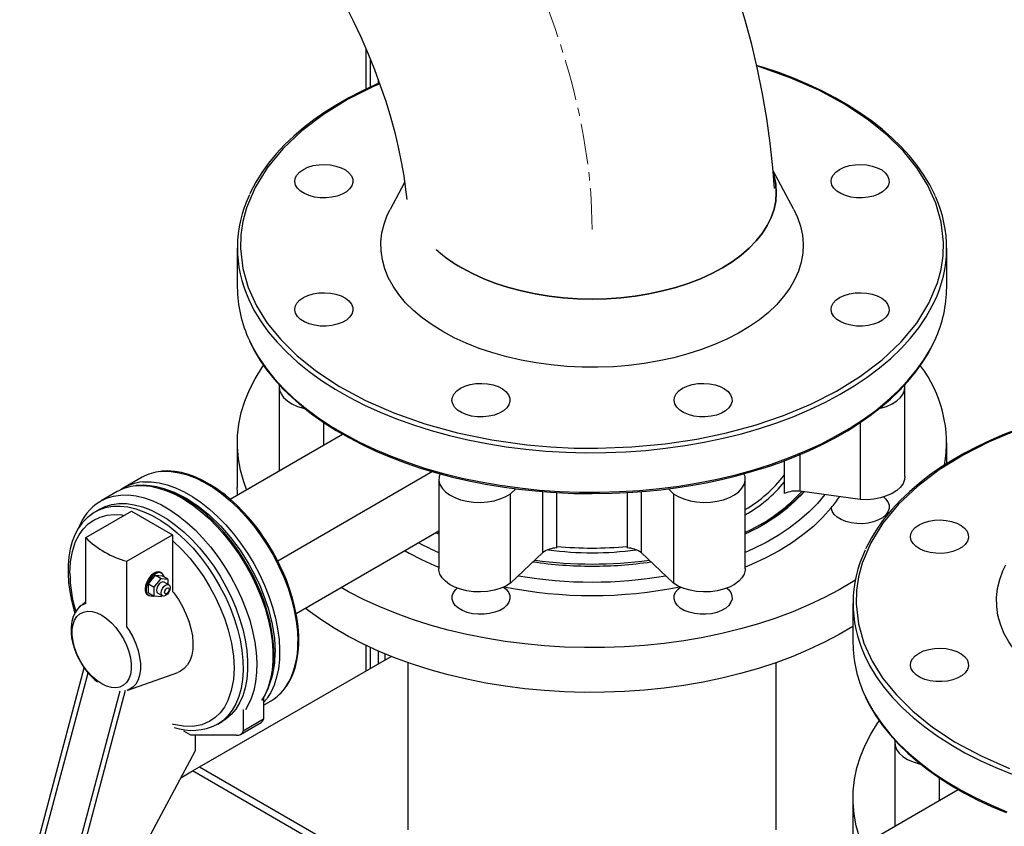
# Model space of a CAD drawing. Units: millimetres. Extents: x 172 to 5996, y 110 to 4086.
# Drawn here: x 4615 to 4921, y 2981 to 3231 of the extents above; entities that cross this region are included whole.
import ezdxf

# ---------------------------------------------------------------- set-up
doc = ezdxf.new("R2010")
doc.units = ezdxf.units.MM
doc.linetypes.add('CENTERX2', pattern=[20.32, 12.7, -2.54, 2.54, -2.54])
for name, color, linetype in [('CENTERLINE', 1, 'CENTERX2'), ('EQUIPMENT', 6, 'Continuous'), ('PIPE_SUPPORT', 5, 'Continuous'), ('PIPING', 3, 'Continuous')]:
    doc.layers.add(name, color=color, linetype=linetype)

msp = doc.modelspace()

# ---------------------------------------------------------------- linework, layer by layer
at = {"layer": 'CENTERLINE', "linetype": 'CENTERX2', "lineweight": 18}
msp.add_ellipse((4685.42, 3228.22), major_axis=(75.99, -131.64), ratio=0.577382, start_param=0.785479, end_param=2.356276, dxfattribs=at)
at = {"layer": 'EQUIPMENT', "linetype": 'Continuous', "lineweight": 25}
for p, q in [((4682.9, 3100.03), (4682.9, 3086.15)), ((4902.9, 3093.55), (4902.9, 3100.03)), ((4671.17, 2999.53), (4730.57, 3033.82)), ((4735.75, 3031.89), (4735.75, 2980)), ((4850.05, 2980), (4850.05, 3031.89)), ((4669.05, 2998.31), (4671.17, 2999.53)), ((4671.17, 2999.53), (4748.95, 2954.63)), ((4665.39, 2996.2), (4669.05, 2998.31)), ((4746.83, 2953.4), (4669.05, 2998.31)), ((4873.82, 2989.82), (4873.82, 2975.93))]:
    msp.add_line(p, q, dxfattribs=at)
at = {"layer": 'EQUIPMENT', "linetype": 'Continuous', "lineweight": 25, "flags": 128}
for points in [[(4685.79, 3085.56), (4684.9, 3087.97), (4683.89, 3091.52), (4683.23, 3095.09), (4682.92, 3098.68), (4682.97, 3102.28), (4683.36, 3105.86), (4684.11, 3109.43), (4685.2, 3112.97), (4686.64, 3116.47), (4688.43, 3119.91), (4690.54, 3123.29), (4691.02, 3123.98)], [(4682.96, 3083.92), (4682.92, 3084.8), (4682.9, 3086.15)], [(4865.09, 3083.97), (4862.8, 3081.23), (4860.19, 3078.59), (4857.27, 3076.05), (4854.07, 3073.62), (4850.59, 3071.33), (4846.86, 3069.17), (4842.89, 3067.17), (4840.41, 3066.05)], [(4883.28, 3083.24), (4883.93, 3082.66), (4884.63, 3081.71), (4885, 3080.69), (4885.01, 3079.66), (4884.66, 3078.65), (4883.98, 3077.69), (4882.98, 3076.83), (4881.71, 3076.11), (4880.21, 3075.54), (4878.55, 3075.16), (4876.79, 3074.97), (4875, 3074.99), (4873.25, 3075.21), (4871.61, 3075.63), (4870.15, 3076.22), (4868.92, 3076.97), (4867.97, 3077.85), (4867.35, 3078.82), (4867.06, 3079.84), (4867.06, 3079.84)], [(4867.06, 3079.84), (4864.48, 3076.94), (4861.55, 3074.14), (4858.3, 3071.48), (4854.74, 3068.94), (4850.88, 3066.56), (4846.75, 3064.33), (4842.36, 3062.27), (4840.41, 3061.45)], [(4874.53, 3057.47), (4873.91, 3057.07), (4869.57, 3054.5), (4864.98, 3052.07), (4860.17, 3049.79), (4855.14, 3047.67), (4849.91, 3045.72), (4844.49, 3043.95), (4838.91, 3042.35), (4833.19, 3040.94), (4827.33, 3039.72), (4821.37, 3038.69), (4815.31, 3037.86), (4809.18, 3037.23), (4803, 3036.8), (4796.79, 3036.57), (4790.56, 3036.54), (4784.34, 3036.72), (4778.15, 3037.1), (4772.01, 3037.68), (4765.93, 3038.47), (4759.94, 3039.45), (4754.06, 3040.62), (4748.3, 3041.98), (4742.68, 3043.53), (4737.22, 3045.26), (4731.95, 3047.17), (4726.86, 3049.24), (4721.99, 3051.48), (4717.35, 3053.88), (4715.11, 3055.13)], [(4765.46, 3055.29), (4766.24, 3054.64), (4766.98, 3053.7), (4767.38, 3052.69), (4767.43, 3051.66), (4767.13, 3050.64), (4766.48, 3049.68), (4765.52, 3048.81), (4764.27, 3048.07), (4762.8, 3047.48), (4761.15, 3047.07), (4759.4, 3046.86), (4757.61, 3046.86), (4755.85, 3047.06), (4754.2, 3047.45), (4752.72, 3048.03), (4751.46, 3048.76), (4750.48, 3049.63), (4749.81, 3050.59), (4749.49, 3051.6), (4749.52, 3052.63), (4749.9, 3053.64), (4750.62, 3054.59), (4751.05, 3054.98)], [(4834.74, 3054.98), (4835.17, 3054.59), (4835.89, 3053.64), (4836.28, 3052.63), (4836.31, 3051.6), (4835.98, 3050.59), (4835.32, 3049.63), (4834.34, 3048.76), (4833.08, 3048.03), (4831.59, 3047.45), (4829.94, 3047.06), (4828.18, 3046.86), (4826.39, 3046.86), (4824.64, 3047.07), (4822.99, 3047.48), (4821.52, 3048.07), (4820.28, 3048.81), (4819.31, 3049.68), (4818.66, 3050.64), (4818.36, 3051.66), (4818.41, 3052.69), (4818.82, 3053.7), (4819.56, 3054.64), (4820.33, 3055.29)], [(4873.82, 3043.13), (4869.57, 3040.62), (4864.98, 3038.18), (4860.17, 3035.91), (4855.14, 3033.79), (4849.91, 3031.84), (4844.49, 3030.07), (4838.91, 3028.47), (4833.19, 3027.06), (4827.33, 3025.84), (4821.37, 3024.81), (4815.31, 3023.98), (4809.18, 3023.35), (4803, 3022.92), (4796.79, 3022.69), (4790.56, 3022.66), (4784.34, 3022.84), (4778.15, 3023.22), (4772.01, 3023.8), (4765.93, 3024.59), (4759.94, 3025.56), (4754.06, 3026.74), (4748.3, 3028.1), (4742.68, 3029.65), (4737.22, 3031.38), (4731.95, 3033.29), (4726.86, 3035.36), (4721.99, 3037.6), (4717.35, 3039.99), (4712.94, 3042.54), (4708.8, 3045.22), (4704.92, 3048.03), (4704.03, 3048.73)], [(4876.71, 2975.34), (4875.82, 2977.76), (4874.81, 2981.3), (4874.15, 2984.88), (4873.84, 2988.47), (4873.88, 2992.06), (4874.28, 2995.65), (4875.03, 2999.22), (4876.12, 3002.75), (4877.56, 3006.25), (4879.34, 3009.69), (4881.46, 3013.07), (4881.94, 3013.76)]]:
    msp.add_lwpolyline(points, dxfattribs=at)
at = {"layer": 'EQUIPMENT', "linetype": 'Continuous', "lineweight": 25}
for centre, radius, start, end in [((4862.94, 3099.94), 39.89, 350.1421, 36.9967), ((4835.7, 3105.53), 40.54, 320.6716, 326.8078), ((4779.2, 3144.01), 84.99, 241.918, 246.55), ((4777.99, 3141.56), 86.49, 240.1278, 247.8503), ((4792.9, 3191.16), 134.3, 260.2163, 279.7837), ((4792.9, 3191.38), 138.7, 258.6755, 281.3245)]:
    msp.add_arc(centre, radius, start, end, dxfattribs=at)
at = {"layer": 'PIPE_SUPPORT', "linetype": 'Continuous', "lineweight": 25}
for p, q in [((4722.77, 3222.21), (4722.77, 3209.72)), ((4724.09, 3219.06), (4724.09, 3210.34)), ((4726.56, 3212.68), (4726.56, 3211.46)), ((4722.77, 3037.23), (4722.77, 3029.32)), ((4724.09, 3036.61), (4724.09, 3030.08)), ((4726.56, 3035.49), (4726.56, 3031.51)), ((4728.68, 3034.59), (4728.68, 3032.73))]:
    msp.add_line(p, q, dxfattribs=at)
at = {"layer": 'PIPING', "linetype": 'Continuous', "lineweight": 25}
for p, q in [((4855.48, 3172.43), (4849.08, 3184.39)), ((4734.79, 3180.8), (4730.31, 3172.43)), ((4682.9, 3160.45), (4682.9, 3148.21)), ((4902.9, 3148.21), (4902.9, 3160.45)), ((4695.86, 3117.38), (4695.86, 3091.37)), ((4889.93, 3089.62), (4889.93, 3117.38)), ((4709.72, 3099.37), (4709.72, 3106.33)), ((4876.07, 3106.34), (4876.07, 3082.44)), ((4680.65, 3082.59), (4715.56, 3102.74)), ((4857.37, 3096.41), (4857.37, 3085.04)), ((4852.53, 3094.48), (4852.53, 3084.32)), ((4743.47, 3091.1), (4695.44, 3063.37)), ((4745.81, 3090.43), (4745.46, 3089.57)), ((4840.34, 3089.57), (4839.98, 3090.44)), ((4653.4, 3089.37), (4647.74, 3086.1)), ((4745.38, 3088.79), (4745.38, 3061.03)), ((4840.41, 3061.03), (4840.41, 3088.79)), ((4645.69, 3084.92), (4640.67, 3082.02)), ((4679.27, 3083.99), (4677.82, 3084.83)), ((4679.27, 3083.99), (4679.07, 3083.88)), ((4679.43, 3083.59), (4679.27, 3083.99)), ((4767.63, 3084.27), (4769.23, 3085.79)), ((4767.63, 3056.51), (4767.63, 3084.27)), ((4777.67, 3065.98), (4777.67, 3084.91)), ((4781.97, 3067.45), (4781.97, 3084.61)), ((4803.82, 3084.61), (4803.82, 3067.45)), ((4808.12, 3084.91), (4808.12, 3065.98)), ((4816.56, 3085.79), (4818.16, 3084.27)), ((4818.16, 3084.27), (4818.16, 3056.51)), ((4876.07, 3082.44), (4857.37, 3085.04)), ((4635.92, 3070.65), (4650.06, 3078.81)), ((4638.56, 3078.49), (4638.84, 3078.65)), ((4640.25, 3079.47), (4638.84, 3078.65)), ((4650.06, 3078.81), (4662.79, 3071.46)), ((4745.38, 3072.6), (4701.14, 3047.06)), ((4745.38, 3072.25), (4745.04, 3072.41)), ((4635.92, 3050.24), (4635.92, 3070.65)), ((4648.65, 3063.3), (4662.79, 3071.46)), ((4662.79, 3071.46), (4662.79, 3053.98)), ((4777.67, 3065.98), (4767.63, 3056.51)), ((4818.16, 3056.51), (4808.12, 3065.98)), ((4648.65, 3042.89), (4648.65, 3063.3)), ((4659.49, 3059.62), (4659.13, 3059.82)), ((4655.36, 3056.35), (4657.49, 3058.98)), ((4657.13, 3055.32), (4659.25, 3057.96)), ((4657.49, 3058.98), (4659.25, 3057.96)), ((4657.49, 3058.98), (4659.61, 3058.79)), ((4659.25, 3057.96), (4661.37, 3057.77)), ((4661.37, 3057.77), (4659.61, 3058.79)), ((4661.67, 3056.05), (4660.25, 3056.87)), ((4661.37, 3057.77), (4661.37, 3056.22)), ((4655.36, 3056.35), (4657.13, 3055.32)), ((4655.36, 3053.52), (4655.36, 3056.35)), ((4655.36, 3053.52), (4657.13, 3052.5)), ((4657.13, 3052.5), (4657.13, 3055.32)), ((4658.25, 3053.4), (4659.67, 3052.59)), ((4635.92, 3050.83), (4634.03, 3049.22)), ((4655.13, 3052.9), (4655.49, 3052.69)), ((4659.25, 3052.31), (4657.13, 3052.5)), ((4659.54, 3052.66), (4659.25, 3052.31)), ((4873.82, 3050.24), (4873.82, 3037.99)), ((4615.41, 2955.11), (4635.4, 3030.3)), ((4616.83, 2954.29), (4636.61, 3028.74)), ((4648.94, 3023.39), (4664.42, 3028.87)), ((4626.73, 2948.58), (4646.54, 3023.14)), ((4628.14, 2947.76), (4648.22, 3023.31)), ((4691.07, 3021.09), (4691.07, 3014.31)), ((4691.07, 3018.74), (4693.39, 3020.08)), ((4684.71, 3017.33), (4684.71, 3010.63)), ((4676.84, 3012.83), (4678.25, 3013.65)), ((4691.07, 3014.31), (4684.71, 3010.63)), ((4668.45, 3009.41), (4666.32, 3010.63)), ((4683.88, 3009.61), (4690.25, 3013.29)), ((4682.59, 3009.41), (4668.45, 3009.41)), ((4669.86, 3009.41), (4669.86, 3004.51)), ((4669.86, 3004.51), (4638.04, 2945.31)), ((4886.78, 3007.16), (4886.78, 2981.16)), ((4900.64, 2989.16), (4900.64, 2996.12)), ((4871.57, 2972.37), (4906.47, 2992.52))]:
    msp.add_line(p, q, dxfattribs=at)
at = {"layer": 'PIPING', "linetype": 'Continuous', "lineweight": 25, "flags": 128}
for points in [[(4849.48, 3178.93), (4849.01, 3185.39), (4848.19, 3192.97), (4847.12, 3200.58), (4845.79, 3208.21), (4844.22, 3215.85), (4842.41, 3223.5), (4840.37, 3231.13), (4838.1, 3238.74)], [(4716.3, 3235.88), (4718.81, 3230.89), (4721.17, 3225.88), (4723.36, 3220.85), (4725.39, 3215.84), (4727.24, 3210.86), (4728.91, 3205.93), (4730.39, 3201.07), (4731.7, 3196.31), (4732.82, 3191.66), (4733.76, 3187.14), (4734.51, 3182.78), (4735.1, 3178.59), (4735.42, 3175.53)], [(4727.05, 3211.35), (4725.08, 3210.54), (4717.04, 3206.46), (4709.59, 3201.85), (4702.88, 3196.75), (4697.04, 3191.23), (4692.19, 3185.35), (4688.42, 3179.22), (4685.78, 3172.93), (4684.66, 3168.71), (4684.04, 3164.48), (4683.91, 3160.28), (4684.6, 3154.12), (4686.28, 3148.17), (4688.85, 3142.51), (4692.19, 3137.19), (4696.35, 3132.06), (4701.46, 3127.01), (4707.56, 3122.12), (4714.62, 3117.48), (4722.6, 3113.18), (4731.43, 3109.3), (4741.01, 3105.93), (4751.18, 3103.14), (4761.81, 3100.96), (4772.7, 3099.44), (4780.02, 3098.79), (4787.33, 3098.43), (4794.61, 3098.35), (4805.29, 3098.75), (4815.59, 3099.73), (4825.39, 3101.21), (4834.61, 3103.14), (4843.49, 3105.54), (4852.24, 3108.49), (4860.71, 3112.01), (4868.75, 3116.08), (4876.2, 3120.69), (4882.92, 3125.79), (4888.75, 3131.32), (4893.6, 3137.19), (4897.37, 3143.32), (4900.01, 3149.61), (4901.13, 3153.83), (4901.75, 3158.06), (4901.88, 3162.26), (4901.19, 3168.43), (4899.51, 3174.37), (4896.94, 3180.03), (4893.6, 3185.35), (4889.44, 3190.48), (4884.33, 3195.53), (4878.23, 3200.42), (4871.17, 3205.06), (4863.19, 3209.36), (4854.36, 3213.24), (4844.79, 3216.61), (4843.99, 3216.83)], [(4899.32, 3176.64), (4899.22, 3176.89), (4897.65, 3180), (4895.82, 3183.06), (4893.72, 3186.06), (4891.37, 3188.99), (4888.76, 3191.85), (4885.91, 3194.62), (4882.83, 3197.31), (4879.52, 3199.9), (4875.99, 3202.38), (4872.25, 3204.76), (4868.32, 3207.03), (4864.19, 3209.17), (4859.89, 3211.19), (4855.42, 3213.08), (4850.8, 3214.83), (4846.04, 3216.44), (4843.93, 3217.08)], [(4726.95, 3211.63), (4725.62, 3211.06), (4721.49, 3209.12), (4717.52, 3207.05), (4713.72, 3204.87), (4710.09, 3202.58), (4706.65, 3200.18), (4703.41, 3197.68), (4700.38, 3195.08), (4697.56, 3192.39), (4694.97, 3189.62), (4692.61, 3186.76), (4690.48, 3183.82), (4688.6, 3180.82), (4686.98, 3177.74), (4686.76, 3177.24)], [(4703.38, 3184.83), (4704.79, 3185.49), (4706.41, 3185.98), (4708.16, 3186.27), (4709.98, 3186.35), (4711.78, 3186.21), (4713.5, 3185.87), (4715.07, 3185.34), (4716.43, 3184.64), (4717.5, 3183.79), (4718.26, 3182.83), (4718.68, 3181.81), (4718.72, 3180.76), (4718.4, 3179.72), (4717.72, 3178.75), (4716.72, 3177.87), (4715.43, 3177.13), (4713.91, 3176.55), (4712.22, 3176.16), (4710.43, 3175.97), (4708.61, 3176), (4706.84, 3176.24), (4705.18, 3176.68), (4703.71, 3177.3), (4702.49, 3178.08), (4701.57, 3178.98), (4700.98, 3179.98), (4700.75, 3181.02), (4700.89, 3182.07), (4701.39, 3183.08), (4702.23, 3184.01), (4703.38, 3184.83)], [(4869.68, 3184.83), (4871.09, 3185.49), (4872.71, 3185.98), (4874.46, 3186.27), (4876.27, 3186.35), (4878.08, 3186.21), (4879.8, 3185.87), (4881.37, 3185.34), (4882.72, 3184.64), (4883.8, 3183.79), (4884.56, 3182.83), (4884.97, 3181.81), (4885.02, 3180.76), (4884.7, 3179.72), (4884.02, 3178.75), (4883.02, 3177.87), (4881.73, 3177.13), (4880.21, 3176.55), (4878.52, 3176.16), (4876.73, 3175.97), (4874.91, 3176), (4873.13, 3176.24), (4871.48, 3176.68), (4870.01, 3177.3), (4868.79, 3178.08), (4867.87, 3178.98), (4867.28, 3179.98), (4867.05, 3181.02), (4867.19, 3182.07), (4867.69, 3183.08), (4868.53, 3184.01), (4869.68, 3184.83)], [(4849.18, 3183.33), (4849.34, 3182.76), (4849.87, 3180.19), (4850.05, 3177.6), (4849.87, 3175.01), (4849.34, 3172.44), (4848.47, 3169.9), (4847.25, 3167.41), (4845.7, 3164.98), (4843.82, 3162.62), (4841.62, 3160.36), (4839.13, 3158.21), (4836.35, 3156.18), (4833.31, 3154.27), (4830.01, 3152.51), (4826.49, 3150.91), (4822.76, 3149.47), (4818.84, 3148.21), (4814.77, 3147.12), (4810.56, 3146.22), (4806.24, 3145.52), (4801.84, 3145.02), (4797.38, 3144.71), (4792.9, 3144.61), (4788.41, 3144.71), (4783.96, 3145.02), (4779.56, 3145.52), (4775.24, 3146.22), (4771.03, 3147.12), (4766.95, 3148.21), (4763.04, 3149.47), (4759.3, 3150.91), (4755.78, 3152.51), (4752.49, 3154.27)], [(4792.9, 3144.61), (4797.38, 3144.71), (4801.84, 3145.02), (4806.24, 3145.52), (4810.56, 3146.22), (4814.77, 3147.12), (4818.84, 3148.21), (4822.76, 3149.47), (4826.49, 3150.91), (4830.01, 3152.51), (4833.31, 3154.27), (4836.35, 3156.18), (4839.13, 3158.21), (4841.62, 3160.36), (4843.82, 3162.62), (4845.7, 3164.98), (4847.25, 3167.41), (4848.47, 3169.9), (4849.34, 3172.44), (4849.87, 3175.01), (4850.05, 3177.6), (4849.87, 3180.19), (4849.34, 3182.76), (4849.24, 3183.12)], [(4746.58, 3134.53), (4743.29, 3136.58), (4740.26, 3138.76), (4737.53, 3141.07), (4735.1, 3143.49), (4732.98, 3146), (4731.19, 3148.59), (4729.73, 3151.26), (4728.63, 3153.98), (4727.87, 3156.74), (4727.47, 3159.52), (4727.42, 3162.32), (4727.73, 3165.11), (4728.4, 3167.88), (4729.42, 3170.61), (4730.31, 3172.43)], [(4855.48, 3172.43), (4856.66, 3169.93), (4857.59, 3167.19), (4858.17, 3164.41), (4858.39, 3161.62), (4858.26, 3158.83), (4857.77, 3156.05), (4856.92, 3153.3), (4855.73, 3150.59), (4854.19, 3147.94), (4852.32, 3145.36), (4850.12, 3142.87), (4847.61, 3140.48), (4844.8, 3138.21), (4841.71, 3136.06), (4838.35, 3134.04), (4834.74, 3132.18), (4830.91, 3130.48), (4826.86, 3128.94), (4822.63, 3127.58), (4818.24, 3126.4), (4813.71, 3125.42), (4809.07, 3124.63), (4804.34, 3124.04), (4799.54, 3123.65), (4794.71, 3123.47), (4789.87, 3123.5), (4785.05, 3123.73), (4780.27, 3124.17), (4775.55, 3124.81), (4770.94, 3125.65), (4766.44, 3126.68), (4762.09, 3127.9), (4757.9, 3129.31), (4753.91, 3130.89), (4750.13, 3132.63), (4746.58, 3134.53)], [(4744.59, 3159.97), (4746.66, 3158.21), (4749.44, 3156.18), (4752.49, 3154.27), (4755.78, 3152.51), (4759.3, 3150.91), (4763.04, 3149.47), (4766.95, 3148.21), (4771.03, 3147.12), (4775.24, 3146.22), (4779.56, 3145.52), (4783.96, 3145.02), (4788.41, 3144.71), (4792.9, 3144.61)], [(4703.38, 3145.06), (4704.79, 3145.73), (4706.41, 3146.21), (4708.16, 3146.5), (4709.98, 3146.58), (4711.78, 3146.45), (4713.5, 3146.11), (4715.07, 3145.58), (4716.43, 3144.87), (4717.5, 3144.02), (4718.26, 3143.07), (4718.68, 3142.04), (4718.72, 3140.99), (4718.4, 3139.96), (4717.72, 3138.98), (4716.72, 3138.11), (4715.43, 3137.36), (4713.91, 3136.78), (4712.22, 3136.39), (4710.43, 3136.21), (4708.61, 3136.23), (4706.84, 3136.47), (4705.18, 3136.91), (4703.71, 3137.53), (4702.49, 3138.31), (4701.57, 3139.22), (4700.98, 3140.21), (4700.75, 3141.26), (4700.89, 3142.31), (4701.39, 3143.32), (4702.23, 3144.25), (4703.38, 3145.06)], [(4869.68, 3145.06), (4871.09, 3145.73), (4872.71, 3146.21), (4874.46, 3146.5), (4876.27, 3146.58), (4878.08, 3146.45), (4879.8, 3146.11), (4881.37, 3145.58), (4882.72, 3144.87), (4883.8, 3144.02), (4884.56, 3143.07), (4884.97, 3142.04), (4885.02, 3140.99), (4884.7, 3139.96), (4884.02, 3138.98), (4883.02, 3138.11), (4881.73, 3137.36), (4880.21, 3136.78), (4878.52, 3136.39), (4876.73, 3136.21), (4874.91, 3136.23), (4873.13, 3136.47), (4871.48, 3136.91), (4870.01, 3137.53), (4868.79, 3138.31), (4867.87, 3139.22), (4867.28, 3140.21), (4867.05, 3141.26), (4867.19, 3142.31), (4867.69, 3143.32), (4868.53, 3144.25), (4869.68, 3145.06)], [(4686.45, 3144.45), (4688.07, 3141.22), (4690.12, 3137.82), (4692.5, 3134.5), (4695.21, 3131.27), (4698.22, 3128.12), (4701.54, 3125.08), (4705.16, 3122.15), (4709.05, 3119.35), (4713.21, 3116.68), (4717.63, 3114.15), (4722.29, 3111.76), (4727.17, 3109.53), (4732.27, 3107.47), (4737.56, 3105.57), (4743.03, 3103.85), (4748.65, 3102.32), (4754.42, 3100.96), (4760.31, 3099.8), (4766.31, 3098.84), (4772.39, 3098.07), (4778.54, 3097.5), (4784.73, 3097.13), (4790.95, 3096.96), (4797.18, 3097), (4803.39, 3097.24), (4809.57, 3097.69), (4815.69, 3098.33), (4821.74, 3099.18), (4827.7, 3100.22), (4833.55, 3101.45), (4839.27, 3102.87), (4844.84, 3104.48), (4850.24, 3106.26), (4855.46, 3108.22), (4860.48, 3110.35), (4865.28, 3112.64), (4869.85, 3115.08), (4874.17, 3117.66), (4878.24, 3120.39), (4882.03, 3123.24), (4885.53, 3126.21), (4888.74, 3129.29), (4891.64, 3132.47), (4894.22, 3135.74), (4896.48, 3139.09), (4898.41, 3142.51), (4899, 3143.7)], [(4686.63, 3131.8), (4687.49, 3130.04), (4689.44, 3126.63), (4691.72, 3123.28), (4694.33, 3120.02), (4697.25, 3116.85), (4700.47, 3113.77), (4704, 3110.81), (4707.8, 3107.96), (4711.88, 3105.25), (4716.22, 3102.67), (4720.81, 3100.24), (4725.62, 3097.96), (4730.66, 3095.85), (4735.89, 3093.9), (4741.3, 3092.12), (4746.88, 3090.53), (4752.61, 3089.12), (4758.46, 3087.9), (4764.43, 3086.87), (4770.48, 3086.04), (4776.61, 3085.4), (4782.79, 3084.97), (4789.01, 3084.74), (4795.23, 3084.72), (4801.45, 3084.9), (4807.64, 3085.28), (4813.78, 3085.86), (4819.86, 3086.64), (4825.85, 3087.62), (4831.74, 3088.79), (4837.5, 3090.16), (4843.11, 3091.71), (4848.57, 3093.44), (4853.85, 3095.34), (4858.93, 3097.42), (4863.8, 3099.66), (4868.45, 3102.05), (4872.85, 3104.59), (4876.99, 3107.27), (4880.87, 3110.09), (4884.47, 3113.02), (4887.77, 3116.07), (4890.77, 3119.22), (4893.45, 3122.46), (4895.81, 3125.79), (4897.84, 3129.18), (4899.26, 3132.02)], [(4686.7, 3131.53), (4688.14, 3128.66), (4689.98, 3125.6), (4692.07, 3122.6), (4694.43, 3119.67), (4697.03, 3116.81), (4699.88, 3114.04), (4702.96, 3111.35), (4706.27, 3108.76), (4709.8, 3106.28), (4713.54, 3103.9), (4717.48, 3101.64), (4721.6, 3099.49), (4725.9, 3097.47), (4730.37, 3095.59), (4734.99, 3093.83), (4739.75, 3092.22), (4744.64, 3090.75), (4749.63, 3089.42), (4754.72, 3088.25), (4759.87, 3087.22), (4765.07, 3086.36), (4770.25, 3085.65), (4775.33, 3085.1), (4780.04, 3084.72), (4783.79, 3084.5), (4787.22, 3084.37), (4792.9, 3084.28)], [(4792.9, 3084.28), (4799.08, 3084.38), (4801.53, 3084.48), (4805.59, 3084.71), (4809.77, 3085.04), (4814.23, 3085.49), (4818.83, 3086.08), (4823.52, 3086.8), (4828.26, 3087.67), (4833.01, 3088.67), (4837.73, 3089.82), (4842.4, 3091.1), (4847, 3092.53), (4851.51, 3094.09), (4855.9, 3095.78), (4860.17, 3097.6), (4864.3, 3099.55), (4868.27, 3101.61), (4872.08, 3103.79), (4875.7, 3106.09), (4879.14, 3108.48), (4882.38, 3110.98), (4885.42, 3113.58), (4888.23, 3116.27), (4890.82, 3119.04), (4893.19, 3121.9), (4895.31, 3124.84), (4897.19, 3127.84), (4898.82, 3130.92), (4899.18, 3131.76)], [(4695.89, 3117.88), (4695.87, 3117.64), (4695.98, 3116.4), (4696.45, 3115.2), (4697.27, 3114.05), (4698.41, 3113.01), (4699.85, 3112.09), (4701.54, 3111.33), (4703.43, 3110.75), (4703.7, 3110.68)], [(4752.09, 3116.94), (4753.5, 3117.61), (4755.12, 3118.1), (4756.87, 3118.38), (4758.68, 3118.46), (4760.49, 3118.33), (4762.21, 3117.99), (4763.78, 3117.46), (4765.13, 3116.75), (4766.21, 3115.91), (4766.97, 3114.95), (4767.38, 3113.93), (4767.43, 3112.88), (4767.11, 3111.84), (4766.43, 3110.86), (4765.43, 3109.99), (4764.14, 3109.24), (4762.62, 3108.66), (4760.93, 3108.27), (4759.14, 3108.09), (4757.32, 3108.12), (4755.54, 3108.35), (4753.89, 3108.79), (4752.42, 3109.41), (4751.2, 3110.19), (4750.28, 3111.1), (4749.69, 3112.1), (4749.46, 3113.14), (4749.6, 3114.19), (4750.1, 3115.2), (4750.94, 3116.13), (4752.09, 3116.94)], [(4820.97, 3116.94), (4822.39, 3117.61), (4824, 3118.1), (4825.75, 3118.38), (4827.57, 3118.46), (4829.37, 3118.33), (4831.1, 3117.99), (4832.66, 3117.46), (4834.02, 3116.75), (4835.09, 3115.91), (4835.85, 3114.95), (4836.27, 3113.93), (4836.31, 3112.88), (4835.99, 3111.84), (4835.32, 3110.86), (4834.31, 3109.99), (4833.03, 3109.24), (4831.5, 3108.66), (4829.81, 3108.27), (4828.02, 3108.09), (4826.2, 3108.12), (4824.43, 3108.35), (4822.77, 3108.79), (4821.3, 3109.41), (4820.08, 3110.19), (4819.16, 3111.1), (4818.57, 3112.1), (4818.34, 3113.14), (4818.48, 3114.19), (4818.98, 3115.2), (4819.82, 3116.13), (4820.97, 3116.94)], [(4882.22, 3110.71), (4882.37, 3110.75), (4884.26, 3111.33), (4885.94, 3112.09), (4887.38, 3113.01), (4888.53, 3114.05), (4889.35, 3115.2), (4889.82, 3116.4), (4889.92, 3117.64), (4889.9, 3117.92)], [(4924.47, 3103.84), (4916, 3100.32), (4907.96, 3096.25), (4900.51, 3091.64), (4893.8, 3086.54), (4887.96, 3081.01), (4883.11, 3075.14), (4879.34, 3069), (4876.7, 3062.71), (4875.58, 3058.49), (4874.96, 3054.27), (4874.83, 3050.07), (4875.52, 3043.9), (4877.2, 3037.96), (4879.77, 3032.3), (4883.11, 3026.98), (4887.27, 3021.85), (4892.38, 3016.8), (4898.48, 3011.91), (4905.54, 3007.27), (4913.52, 3002.97), (4922.35, 2999.09)], [(4926.67, 3104.86), (4925.21, 3104.36), (4920.81, 3102.67), (4916.54, 3100.85), (4912.41, 3098.9), (4908.44, 3096.83), (4904.63, 3094.65), (4901.01, 3092.36), (4897.57, 3089.96), (4894.33, 3087.46), (4891.3, 3084.86), (4888.48, 3082.18), (4885.89, 3079.4), (4883.52, 3076.54), (4881.4, 3073.61), (4879.52, 3070.6), (4877.89, 3067.52), (4877.68, 3067.03)], [(4659.08, 3091.16), (4660.03, 3091.22), (4662.42, 3091.16), (4664.91, 3090.78), (4667.47, 3090.08), (4670.09, 3089.07), (4672.73, 3087.76), (4675.38, 3086.16), (4678.02, 3084.28), (4680.61, 3082.14), (4683.14, 3079.76), (4685.58, 3077.16), (4687.92, 3074.37), (4690.13, 3071.4), (4692.19, 3068.28), (4694.09, 3065.05), (4695.8, 3061.72), (4697.32, 3058.34), (4698.63, 3054.92), (4699.71, 3051.5), (4700.57, 3048.11), (4701.18, 3044.77), (4701.56, 3041.53), (4701.68, 3038.4)], [(4693.76, 3066.48), (4691.85, 3069.61), (4691.03, 3070.83), (4689.63, 3072.8), (4688.12, 3074.78), (4686.44, 3076.8), (4684.63, 3078.79), (4682.71, 3080.71), (4680.71, 3082.54), (4678.64, 3084.23), (4676.52, 3085.78), (4674.36, 3087.16), (4672.18, 3088.37), (4669.99, 3089.38), (4667.81, 3090.19), (4665.64, 3090.79), (4663.5, 3091.17), (4661.4, 3091.32), (4659.35, 3091.24), (4659.34, 3091.24)], [(4653.65, 3087.91), (4653.79, 3087.92), (4656.15, 3087.94), (4658.62, 3087.64), (4661.17, 3087.02), (4663.77, 3086.09), (4666.41, 3084.85), (4669.06, 3083.32), (4671.7, 3081.51), (4674.31, 3079.43), (4676.86, 3077.11), (4679.32, 3074.57), (4681.69, 3071.82), (4683.93, 3068.89), (4686.03, 3065.81), (4687.97, 3062.6), (4689.73, 3059.3), (4691.3, 3055.92), (4692.66, 3052.51), (4693.81, 3049.09), (4694.72, 3045.68), (4695.4, 3042.33), (4695.83, 3039.06), (4696.02, 3035.9), (4695.95, 3032.87), (4695.64, 3030.01), (4695.09, 3027.34), (4694.29, 3024.88), (4693.26, 3022.65), (4692.26, 3021.03)], [(4745.46, 3089.57), (4745.41, 3088.34), (4745.72, 3087.12), (4746.4, 3085.94), (4747.41, 3084.85), (4748.73, 3083.88), (4750.32, 3083.05), (4752.13, 3082.38), (4754.1, 3081.91), (4756.19, 3081.64), (4758.33, 3081.58), (4760.46, 3081.73), (4762.51, 3082.09), (4764.43, 3082.64), (4766.15, 3083.38), (4767.63, 3084.27)], [(4818.16, 3084.27), (4819.64, 3083.38), (4821.37, 3082.64), (4823.28, 3082.09), (4825.33, 3081.73), (4827.46, 3081.58), (4829.6, 3081.64), (4831.69, 3081.91), (4833.67, 3082.38), (4835.48, 3083.05), (4837.07, 3083.88), (4838.38, 3084.85), (4839.4, 3085.94), (4840.07, 3087.12), (4840.39, 3088.34), (4840.34, 3089.57)], [(4889.93, 3089.62), (4889.82, 3088.64), (4889.35, 3087.44), (4888.53, 3086.29), (4887.38, 3085.25), (4885.94, 3084.33), (4884.26, 3083.57), (4882.37, 3082.99), (4880.33, 3082.6), (4878.21, 3082.41), (4876.07, 3082.44)], [(4651.3, 3086.7), (4653.5, 3086.78), (4655.94, 3086.56), (4658.47, 3086.02), (4661.07, 3085.16), (4663.7, 3084), (4666.35, 3082.54), (4669, 3080.8), (4671.61, 3078.79), (4674.18, 3076.53), (4676.66, 3074.04), (4679.06, 3071.34), (4681.33, 3068.45), (4683.47, 3065.41), (4685.45, 3062.23), (4687.26, 3058.95), (4688.88, 3055.59), (4690.29, 3052.18), (4691.49, 3048.76), (4692.46, 3045.35), (4693.2, 3041.98), (4693.69, 3038.69), (4693.94, 3035.5), (4693.94, 3032.43), (4693.69, 3029.53), (4693.2, 3026.81), (4692.46, 3024.29), (4691.49, 3022), (4690.44, 3020.17)], [(4686.06, 3062.03), (4684.14, 3065.16), (4683.32, 3066.38), (4681.92, 3068.36), (4680.41, 3070.33), (4678.73, 3072.35), (4676.92, 3074.34), (4675.01, 3076.26), (4673, 3078.09), (4670.93, 3079.78), (4668.81, 3081.33), (4666.65, 3082.71), (4664.47, 3083.92), (4662.28, 3084.93), (4660.1, 3085.74), (4657.93, 3086.34), (4655.8, 3086.72), (4653.7, 3086.87), (4651.64, 3086.79), (4651.56, 3086.78)], [(4658.4, 3086.21), (4659.79, 3085.96), (4663.36, 3084.73), (4667.03, 3082.9), (4670.7, 3080.49), (4674.28, 3077.6), (4677.69, 3074.27), (4680.81, 3070.68), (4683.75, 3066.72), (4686.44, 3062.46), (4688.3, 3059.05), (4689.94, 3055.56), (4691.36, 3052), (4692.54, 3048.43), (4693.7, 3043.78), (4694.38, 3039.32), (4694.61, 3035.13)], [(4640.25, 3079.47), (4641.93, 3080.28), (4643.99, 3080.91), (4646.19, 3081.22), (4648.52, 3081.2), (4650.95, 3080.86), (4653.46, 3080.2), (4656.01, 3079.23), (4658.6, 3077.95), (4661.2, 3076.38), (4663.78, 3074.53), (4666.31, 3072.42), (4668.78, 3070.07), (4671.16, 3067.5), (4673.43, 3064.73), (4675.57, 3061.8), (4677.55, 3058.72), (4679.37, 3055.52), (4680.99, 3052.25), (4682.41, 3048.92), (4683.62, 3045.57), (4684.6, 3042.23), (4685.34, 3038.92), (4685.84, 3035.69), (4686.09, 3032.57), (4686.09, 3029.57), (4685.84, 3026.73), (4685.34, 3024.07), (4684.6, 3021.63), (4683.62, 3019.42), (4682.41, 3017.46), (4680.99, 3015.77), (4679.37, 3014.37), (4678.25, 3013.65)], [(4640.28, 3081.79), (4640.43, 3081.88), (4640.67, 3082.02)], [(4640.67, 3082.02), (4642.37, 3082.85), (4644.47, 3083.5), (4646.72, 3083.84), (4649.08, 3083.86), (4651.55, 3083.56), (4654.1, 3082.94), (4656.7, 3082), (4659.34, 3080.77), (4661.99, 3079.24), (4664.63, 3077.43), (4667.24, 3075.35), (4669.79, 3073.03), (4672.25, 3070.48), (4674.62, 3067.74), (4676.86, 3064.81), (4678.96, 3061.73), (4680.9, 3058.52), (4682.66, 3055.21), (4684.23, 3051.84), (4685.59, 3048.43), (4686.73, 3045), (4687.65, 3041.6), (4688.32, 3038.25), (4688.76, 3034.98), (4688.94, 3031.82), (4688.88, 3028.79), (4688.57, 3025.93), (4688.02, 3023.26), (4687.22, 3020.8), (4686.19, 3018.57), (4685.42, 3017.28)], [(4638.55, 3078.44), (4638.05, 3078.16), (4636.36, 3076.83), (4634.81, 3075.18), (4633.59, 3073.46), (4632.56, 3071.53), (4631.73, 3069.42), (4631.09, 3067.14), (4630.66, 3064.71), (4630.43, 3062.15), (4630.4, 3059.49), (4630.56, 3056.75), (4630.92, 3053.94), (4631.47, 3051.1), (4632.19, 3048.25), (4632.51, 3047.21)], [(4630.97, 3059.62), (4631.16, 3063.09), (4631.75, 3066.38), (4632.76, 3069.41), (4633.82, 3071.5), (4635.12, 3073.31), (4636.67, 3074.87), (4638.42, 3076.1), (4640.37, 3077.01), (4642.5, 3077.57), (4644.72, 3077.79), (4647.05, 3077.67), (4647.81, 3077.51)], [(4638.84, 3078.65), (4640.02, 3079.25), (4642.05, 3079.96), (4644.22, 3080.35), (4646.52, 3080.42), (4648.92, 3080.16), (4651.41, 3079.58), (4653.96, 3078.69), (4656.54, 3077.48), (4659.14, 3075.99), (4661.72, 3074.2), (4664.27, 3072.16), (4666.76, 3069.86), (4669.16, 3067.35), (4671.46, 3064.63), (4673.63, 3061.73), (4675.66, 3058.68), (4677.52, 3055.52), (4679.19, 3052.26), (4680.66, 3048.94), (4681.93, 3045.59), (4682.96, 3042.24), (4683.77, 3038.93), (4684.33, 3035.68), (4684.64, 3032.52), (4684.7, 3029.49), (4684.51, 3026.6), (4684.08, 3023.9), (4683.39, 3021.4), (4682.47, 3019.13), (4681.32, 3017.11), (4679.95, 3015.35), (4678.38, 3013.88), (4676.84, 3012.83)], [(4845.93, 3075.13), (4842.14, 3073.09), (4840.41, 3072.25)], [(4894.3, 3074.61), (4895.71, 3075.28), (4897.33, 3075.76), (4899.08, 3076.05), (4900.89, 3076.13), (4902.7, 3076), (4904.42, 3075.66), (4905.99, 3075.13), (4907.34, 3074.42), (4908.42, 3073.57), (4909.18, 3072.62), (4909.59, 3071.6), (4909.64, 3070.54), (4909.32, 3069.51), (4908.64, 3068.53), (4907.64, 3067.66), (4906.35, 3066.91), (4904.83, 3066.33), (4903.14, 3065.94), (4901.35, 3065.76), (4899.53, 3065.78), (4897.76, 3066.02), (4896.1, 3066.46), (4894.63, 3067.08), (4893.41, 3067.86), (4892.49, 3068.77), (4891.9, 3069.76), (4891.67, 3070.81), (4891.81, 3071.86), (4892.31, 3072.87), (4893.15, 3073.8), (4894.3, 3074.61)], [(4744.62, 3072.17), (4745.05, 3071.95), (4745.38, 3071.79)], [(4662.79, 3069.71), (4665.8, 3066.85), (4668.13, 3064.27), (4670.35, 3061.49), (4672.48, 3058.48), (4674.42, 3055.32), (4676.18, 3052.05), (4677.73, 3048.71), (4679.03, 3045.4), (4680.09, 3042.08), (4681.1, 3037.89), (4681.69, 3033.92), (4681.88, 3030.23)], [(4698.15, 3024.55), (4699.07, 3025.99), (4700.03, 3027.98), (4700.8, 3030.16), (4701.38, 3032.5), (4701.77, 3034.98), (4701.95, 3037.6), (4701.94, 3040.32), (4701.74, 3043.12), (4701.35, 3046), (4700.77, 3048.91), (4700.02, 3051.83), (4699.12, 3054.72), (4698.1, 3057.51), (4696.99, 3060.16), (4696.12, 3062.03), (4695.17, 3063.93), (4693.76, 3066.48)], [(4659.13, 3059.82), (4658.55, 3060), (4657.76, 3059.91), (4656.92, 3059.49), (4656.1, 3058.8), (4655.37, 3057.9), (4654.8, 3056.85), (4654.43, 3055.76), (4654.3, 3054.73)], [(4660.25, 3058.42), (4660.03, 3059.04), (4659.56, 3059.57), (4658.9, 3059.8), (4658.11, 3059.7), (4657.27, 3059.29), (4656.45, 3058.6), (4655.72, 3057.69), (4655.15, 3056.65), (4654.78, 3055.56), (4654.66, 3054.52)], [(4690.69, 3020.49), (4691.36, 3021.54), (4692.32, 3023.54), (4693.1, 3025.71), (4693.68, 3028.05), (4694.06, 3030.53), (4694.25, 3033.15), (4694.24, 3035.87), (4694.03, 3038.67), (4693.64, 3041.55), (4693.06, 3044.46), (4692.31, 3047.38), (4691.41, 3050.28), (4690.39, 3053.06), (4689.28, 3055.71), (4688.41, 3057.58), (4687.46, 3059.48), (4686.06, 3062.03)], [(4767.63, 3056.51), (4766.15, 3055.62), (4764.43, 3054.88), (4762.51, 3054.33), (4760.46, 3053.97), (4758.33, 3053.82), (4756.19, 3053.88), (4754.1, 3054.15), (4752.13, 3054.62), (4750.32, 3055.28), (4748.73, 3056.11), (4747.41, 3057.09), (4746.4, 3058.18), (4745.72, 3059.35), (4745.41, 3060.58), (4745.38, 3061.03)], [(4840.41, 3061.03), (4840.39, 3060.58), (4840.07, 3059.35), (4839.4, 3058.18), (4838.38, 3057.09), (4837.07, 3056.11), (4835.48, 3055.28), (4833.67, 3054.62), (4831.69, 3054.15), (4829.6, 3053.88), (4827.46, 3053.82), (4825.33, 3053.97), (4823.28, 3054.33), (4821.37, 3054.88), (4819.64, 3055.62), (4818.16, 3056.51)], [(4937.5, 3024.32), (4934.21, 3026.37), (4931.18, 3028.55), (4928.45, 3030.85), (4926.01, 3033.27), (4923.9, 3035.78), (4922.11, 3038.38), (4920.65, 3041.04), (4919.54, 3043.76), (4918.79, 3046.52), (4918.39, 3049.31), (4918.34, 3052.1), (4918.65, 3054.89), (4919.32, 3057.66), (4920.34, 3060.39), (4921.23, 3062.22)], [(4660.25, 3056.87), (4659.79, 3056.96), (4659.25, 3056.77), (4658.71, 3056.33), (4658.25, 3055.71), (4657.95, 3055.01), (4657.84, 3054.32)], [(4657.84, 3054.32), (4657.95, 3053.76), (4658.25, 3053.4), (4658.25, 3053.4)], [(4659.25, 3053.5), (4659.36, 3054.19), (4659.67, 3054.9), (4660.13, 3055.51), (4660.67, 3055.95), (4661.21, 3056.14), (4661.67, 3056.05), (4661.97, 3055.7), (4662.08, 3055.13), (4661.97, 3054.45), (4661.67, 3053.74), (4661.21, 3053.12), (4660.67, 3052.69), (4660.13, 3052.5), (4659.67, 3052.59), (4659.36, 3052.94), (4659.25, 3053.5)], [(4662.08, 3055.13), (4661.97, 3054.45), (4661.67, 3053.74), (4661.21, 3053.12), (4660.67, 3052.69), (4660.13, 3052.5), (4659.67, 3052.59), (4659.36, 3052.94), (4659.25, 3053.5), (4659.36, 3054.19), (4659.67, 3054.9), (4660.13, 3055.51), (4660.67, 3055.95), (4661.21, 3056.14), (4661.67, 3056.05), (4661.97, 3055.7), (4662.08, 3055.13)], [(4661.73, 3054.52), (4661.67, 3054.18), (4661.52, 3053.83), (4661.29, 3053.52), (4661.02, 3053.3), (4660.75, 3053.2), (4660.52, 3053.25), (4660.37, 3053.42), (4660.31, 3053.71), (4660.37, 3054.05), (4660.52, 3054.4), (4660.75, 3054.71), (4661.02, 3054.93), (4661.29, 3055.03), (4661.52, 3054.98), (4661.67, 3054.8), (4661.73, 3054.52)], [(4662.79, 3053.98), (4663.17, 3053.5), (4664.61, 3051.46), (4665.88, 3049.3), (4666.98, 3047.05), (4667.86, 3044.77), (4668.53, 3042.48), (4668.96, 3040.24), (4669.15, 3038.1), (4669.08, 3036.08), (4668.77, 3034.24), (4668.23, 3032.61), (4667.45, 3031.21), (4666.45, 3030.09), (4665.27, 3029.25), (4664.42, 3028.87)], [(4633.35, 3048.49), (4632.67, 3047.55), (4632.01, 3046.17), (4631.57, 3044.62), (4631.35, 3042.96), (4631.35, 3041.24), (4631.53, 3039.51), (4631.88, 3037.84), (4632.38, 3036.18), (4632.83, 3034.98), (4633.35, 3033.81), (4634.24, 3032.12)], [(4640.87, 3025.33), (4639.36, 3026.35), (4637.88, 3027.63), (4636.49, 3029.14), (4635.22, 3030.83), (4634.11, 3032.66), (4633.17, 3034.58), (4632.45, 3036.54), (4631.96, 3038.48), (4631.71, 3040.36), (4631.71, 3042.11), (4631.96, 3043.7), (4632.45, 3045.07), (4633.17, 3046.19), (4634.11, 3047.04), (4635.22, 3047.58), (4636.49, 3047.81), (4637.88, 3047.71), (4639.36, 3047.29), (4640.87, 3046.56), (4642.38, 3045.54), (4643.85, 3044.26), (4645.24, 3042.76), (4646.51, 3041.06), (4647.63, 3039.23), (4648.56, 3037.31), (4649.29, 3035.35), (4649.78, 3033.41), (4650.03, 3031.53), (4650.03, 3029.78), (4649.78, 3028.2), (4649.29, 3026.82), (4648.56, 3025.7), (4647.63, 3024.85), (4646.51, 3024.31), (4645.24, 3024.09), (4643.85, 3024.18), (4642.38, 3024.6), (4640.87, 3025.33)], [(4648.65, 3042.89), (4649.34, 3041.83), (4650.47, 3039.83), (4651.4, 3037.76), (4652.12, 3035.66), (4652.61, 3033.59), (4652.86, 3031.6), (4652.86, 3029.72), (4652.61, 3028.01), (4652.12, 3026.51), (4651.4, 3025.24), (4650.47, 3024.25), (4649.34, 3023.55), (4648.65, 3023.29)], [(4894.3, 3034.85), (4895.71, 3035.51), (4897.33, 3036), (4899.08, 3036.29), (4900.89, 3036.37), (4902.7, 3036.23), (4904.42, 3035.89), (4905.99, 3035.36), (4907.34, 3034.66), (4908.42, 3033.81), (4909.18, 3032.85), (4909.59, 3031.83), (4909.64, 3030.78), (4909.32, 3029.74), (4908.64, 3028.77), (4907.64, 3027.89), (4906.35, 3027.15), (4904.83, 3026.57), (4903.14, 3026.18), (4901.35, 3025.99), (4899.53, 3026.02), (4897.76, 3026.26), (4896.1, 3026.7), (4894.63, 3027.32), (4893.41, 3028.1), (4892.49, 3029), (4891.9, 3030), (4891.67, 3031.04), (4891.81, 3032.09), (4892.31, 3033.1), (4893.15, 3034.03), (4894.3, 3034.85)], [(4877.37, 3034.23), (4878.98, 3031), (4881.04, 3027.61), (4883.42, 3024.29), (4886.12, 3021.05), (4889.14, 3017.91), (4892.46, 3014.87), (4896.07, 3011.94), (4899.97, 3009.14), (4904.13, 3006.46), (4908.55, 3003.93), (4913.21, 3001.55), (4918.09, 2999.32), (4923.19, 2997.25)], [(4681.88, 3030.23), (4681.67, 3026.6), (4681.04, 3023.22), (4679.97, 3020.16), (4678.88, 3018.12), (4677.57, 3016.35), (4676.05, 3014.88), (4674.34, 3013.7), (4671.86, 3012.64), (4669.14, 3012.12), (4666.26, 3012.14), (4663.11, 3012.7), (4662.78, 3012.82)], [(4692.26, 3021.03), (4692.01, 3020.68), (4691.07, 3019.53)], [(4877.55, 3021.58), (4878.41, 3019.83), (4880.36, 3016.41), (4882.64, 3013.07), (4885.25, 3009.8), (4888.17, 3006.63), (4891.39, 3003.56), (4894.92, 3000.59), (4898.72, 2997.75), (4902.8, 2995.04), (4907.14, 2992.46), (4911.73, 2990.03), (4916.54, 2987.75), (4921.57, 2985.63)], [(4877.62, 3021.31), (4879.06, 3018.45), (4880.9, 3015.39), (4882.99, 3012.38), (4885.35, 3009.45), (4887.95, 3006.6), (4890.8, 3003.82), (4893.88, 3001.14), (4897.19, 2998.55), (4900.72, 2996.06), (4904.46, 2993.68), (4908.4, 2991.42), (4912.52, 2989.28), (4916.82, 2987.26), (4921.29, 2985.37)], [(4676.84, 3012.83), (4676.61, 3012.7), (4676.54, 3012.67)], [(4886.81, 3007.66), (4886.79, 3007.42), (4886.89, 3006.19), (4887.36, 3004.98), (4888.18, 3003.84), (4889.33, 3002.79), (4890.77, 3001.88), (4892.46, 3001.12), (4894.34, 3000.53), (4894.62, 3000.47)]]:
    msp.add_lwpolyline(points, dxfattribs=at)
at = {"layer": 'PIPING', "linetype": 'Continuous', "lineweight": 25}
for centre, radius, start, end in [((4721.14, 3160.46), 38.21, 154.3991, 204.7793), ((4864.65, 3160.44), 38.21, 334.0155, 24.6389), ((4774.74, 3193.42), 45.03, 227.9704, 240.3832), ((4721.78, 3148.43), 38.88, 180.3286, 205.3209), ((4863.92, 3148.45), 38.97, 335.0584, 359.6363), ((4660.37, 3077.16), 14.05, 95.2477, 119.7367), ((4817.6, 3117.44), 44.42, 300.9041, 321.8461), ((4654.68, 3074.03), 13.92, 94.2645, 124.794), ((4820.29, 3113.94), 41.43, 299.0658, 321.101), ((4652.7, 3072.57), 14.2, 95.6802, 119.6079), ((4816.52, 3124.72), 58.06, 294.2947, 316.6342), ((4818.12, 3121.36), 53.93, 300.1619, 317.559), ((4818.61, 3123.79), 55.8, 299.3081, 315.7735), ((4856.28, 3075.68), 9.42, 83.351, 113.475), ((4648.51, 3068.35), 15.72, 121.6487, 160.5498), ((4655.77, 3090.34), 27.96, 224.7684, 255.237), ((4782.16, 3059.89), 7.57, 91.3919, 126.3507), ((4793.11, 3164.81), 98.87, 262.0353, 277.8075), ((4792.9, 3179.19), 111.79, 264.3924, 275.6076), ((4803.64, 3059.89), 7.57, 53.6494, 88.6081), ((4912.06, 3050.25), 38.21, 154.3991, 204.7793), ((4792.54, 3181.84), 120.02, 261.4405, 270.1718), ((4792.9, 3190.86), 128.41, 262.0876, 277.9124), ((4793.44, 3180.01), 118.2, 269.7347, 278.6043), ((4673.68, 3060.05), 42.71, 180.5762, 196.7952), ((4656.25, 3054.51), 1.96, 173.511, 235.1777), ((4656.32, 3054.22), 1.7, 169.5944, 290.156), ((4637.35, 3045.3), 5.14, 106.1828, 141.3918), ((4677.3, 3037.34), 24.4, 327.8262, 2.4823), ((4670.01, 3034.35), 24.62, 340.3124, 1.8231), ((4912.7, 3038.21), 38.88, 180.3283, 205.321), ((4652.21, 3042.08), 20.55, 208.9971, 231.8061), ((4686.23, 3032.32), 14.18, 300.3469, 325.7899), ((4689.22, 3014.96), 1.96, 301.5682, 340.6093), ((4668.86, 3027.75), 16.89, 250.9711, 296.8771), ((4682.96, 3011.22), 1.84, 258.3849, 341.6266)]:
    msp.add_arc(centre, radius, start, end, dxfattribs=at)

doc.saveas('drawing.dxf')
